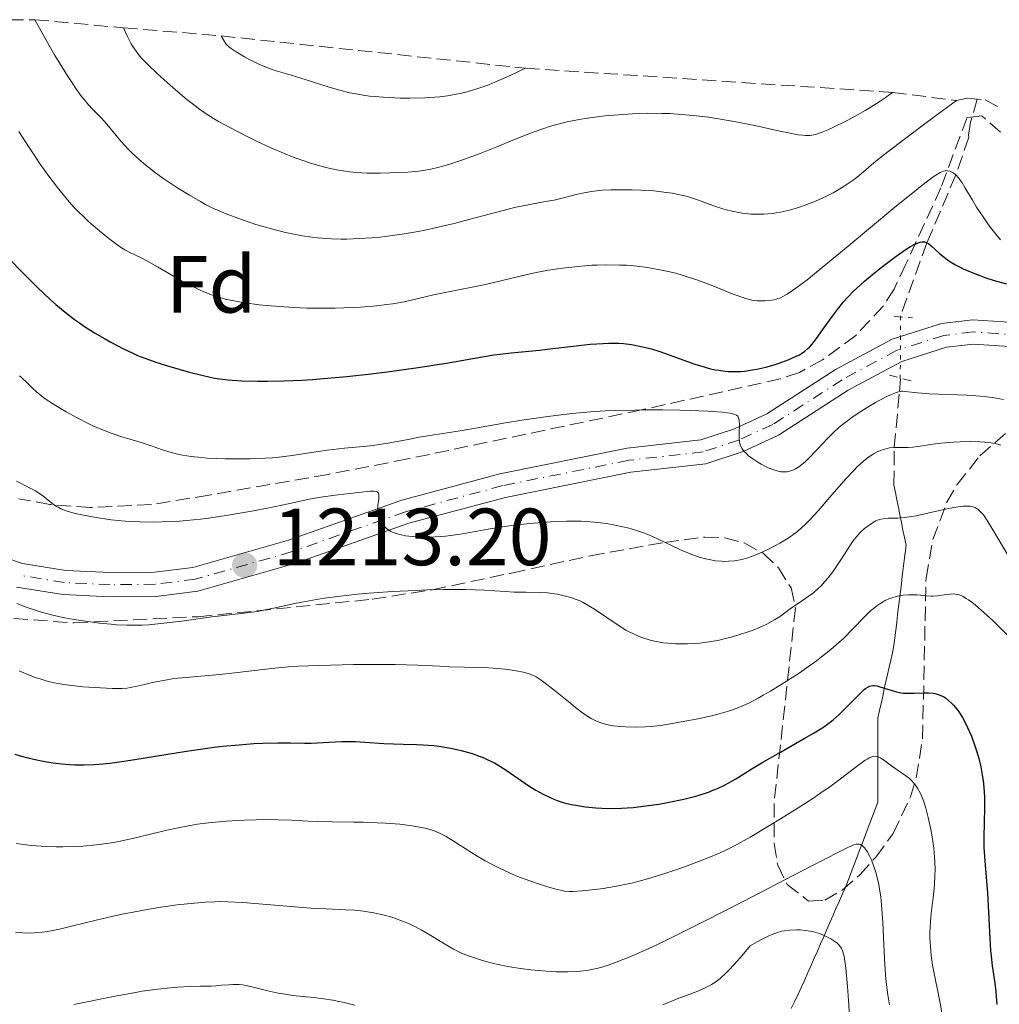
# Model space of a CAD drawing. Units: metres. Extents: x 657924 to 661374, y 4760326 to 4762632.
# Drawn here: x 659072 to 659193, y 4762433 to 4762554 of the extents above; entities that cross this region are included whole.
import ezdxf
from ezdxf.enums import TextEntityAlignment as Align

# ---------------------------------------------------------------- set-up
doc = ezdxf.new("R2010")
doc.units = ezdxf.units.M
doc.header["$MEASUREMENT"] = 0
for name, pattern in [('DGN Style 2', [1.739922, 1.043953, -0.695969]), ('DGN Style 3', [2.435891, 1.739922, -0.695969]), ('DGN Style 4', [2.785615, 1.391938, -0.695969, 0.00174, -0.695969]), ('DGN Style 5', [1.217945, 0.521977, -0.695969])]:
    doc.linetypes.add(name, pattern=pattern)
for name, color, linetype, lineweight in [('Barranco lineal', 142, 'DGN Style 3', 13), ('Barranco lineal no visto', 142, 'DGN Style 5', 0), ('Cota de punto acotado terreno', 7, 'Continuous', 0), ('Curva de nivel directora', 30, 'Continuous', 30), ('Curva de nivel intermedia', 30, 'Continuous', 0), ('Eje pista sin pavimentar', 7, 'DGN Style 4', 0), ('Etiqueta de zona arbolada', 92, 'Continuous', 0), ('Línea de pista sin pavimentar', 7, 'Continuous', 0), ('Pista sin pavimentar', 9, 'Continuous', 0), ('Pontón-alcantarilla (pasos de agua)', 1, 'DGN Style 2', 0), ('Punto acotado terreno (símbolo)', 7, 'Continuous', 0), ('Zona arbolada', 92, 'DGN Style 3', 0)]:
    doc.layers.add(name, color=color, linetype=linetype, lineweight=lineweight)
doc.styles.add('Style-Arial', font='arial.ttf')

# ---------------------------------------------------------------- blocks, each defined once
blk = doc.blocks.new('5PATER')
at = {"layer": 'Punto acotado terreno (símbolo)', "linetype": 'Continuous', "lineweight": 0}
h = blk.add_hatch(color=51, dxfattribs=at)
edge = h.paths.add_edge_path()
edge.add_ellipse((0, 0), major_axis=(-0.11, -0.111), ratio=0.999422, start_angle=0, end_angle=360)

msp = doc.modelspace()

# ---------------------------------------------------------------- linework, layer by layer
at = {"layer": 'Barranco lineal', "color": 142, "linetype": 'DGN Style 3', "lineweight": 13}
for points in [[(659190.61, 4762544.61, 1234.98), (659189.78, 4762541.74, 1234.34), (659189.53, 4762540.14, 1232.44), (659189.56, 4762539.88, 1232.1), (659187.95, 4762535.22, 1230), (659184.39, 4762526.84, 1225), (659181.13, 4762517.79, 1222.21)], [(659178.32, 4762464.26, 1195.33), (659178.32, 4762465.21, 1195.82), (659178.32, 4762466.16, 1196.4), (659178.32, 4762467.11, 1197.01), (659178.32, 4762468.06, 1197.49), (659178.52, 4762468.95, 1198.01), (659178.72, 4762469.84, 1198.62), (659178.91, 4762470.74, 1199.26), (659179.11, 4762471.63, 1199.75), (659179.31, 4762472.53, 1200.14), (659179.51, 4762473.42, 1200.51), (659179.71, 4762474.32, 1200.82), (659179.91, 4762475.21, 1201.16), (659180.11, 4762476.1, 1201.58), (659180.3, 4762477, 1201.9), (659180.42, 4762477.95, 1202.3), (659180.53, 4762478.91, 1202.62), (659180.65, 4762479.87, 1203.01), (659180.76, 4762480.82, 1203.5), (659180.88, 4762481.78, 1204), (659180.99, 4762482.73, 1204.57), (659181.11, 4762483.69, 1205.24), (659181.22, 4762484.64, 1205.81), (659181.34, 4762485.6, 1206.32), (659181.45, 4762486.55, 1206.78), (659181.57, 4762487.51, 1207.19), (659181.68, 4762488.47, 1207.68), (659181.8, 4762489.42, 1208.15), (659181.61, 4762490.35, 1208.67), (659181.42, 4762491.28, 1209.18), (659181.24, 4762492.22, 1209.74), (659181.05, 4762493.15, 1210.14), (659180.86, 4762494.08, 1210.56), (659180.68, 4762495.01, 1211.02), (659180.49, 4762495.94, 1211.63), (659180.3, 4762496.87, 1212.15), (659180.33, 4762501.5, 1215), (659180.99, 4762508.42, 1220), (659181.11, 4762510.01, 1220.57)], [(659167.6, 4762432.1, 1180.64), (659168.03, 4762432.99, 1180.94), (659168.45, 4762433.88, 1181.29), (659168.88, 4762434.77, 1181.58), (659169.27, 4762435.65, 1181.95), (659169.66, 4762436.54, 1182.37), (659170.05, 4762437.43, 1182.82), (659170.44, 4762438.32, 1183.29), (659170.83, 4762439.2, 1183.67), (659171.22, 4762440.09, 1184.06), (659171.61, 4762440.98, 1184.68), (659172, 4762441.86, 1185.31), (659172.39, 4762442.75, 1185.74), (659172.78, 4762443.64, 1186.12), (659173.17, 4762444.53, 1186.58), (659173.56, 4762445.41, 1187.06), (659173.95, 4762446.3, 1187.52), (659174.34, 4762447.19, 1187.99), (659174.67, 4762448.06, 1188.41), (659175.01, 4762448.93, 1188.68), (659175.34, 4762449.8, 1188.89), (659175.67, 4762450.67, 1189.11), (659176, 4762451.54, 1189.48), (659176.33, 4762452.4, 1189.85), (659176.66, 4762453.27, 1190.16), (659176.99, 4762454.14, 1190.6), (659177.32, 4762455.01, 1190.97), (659177.66, 4762455.88, 1191.35), (659177.99, 4762456.75, 1191.78), (659178.32, 4762457.62, 1192.16), (659178.32, 4762458.57, 1192.52), (659178.32, 4762459.52, 1193.01), (659178.32, 4762460.47, 1193.51), (659178.32, 4762461.42, 1193.91), (659178.32, 4762462.36, 1194.36), (659178.32, 4762463.31, 1194.86), (659178.32, 4762464.26, 1195.33)]]:
    msp.add_polyline3d(points, dxfattribs=at)
at = {"layer": 'Barranco lineal no visto', "color": 142, "linetype": 'DGN Style 5', "lineweight": 0, "extrusion": (-0.000530238, -0.206263, 0.978497), "elevation": -981483.29, "flags": 128}
msp.add_lwpolyline([(646936.02, 4662001.85), (646936.02, 4661993.9)], dxfattribs=at)
at = {"layer": 'Curva de nivel directora', "color": 30, "linetype": 'Continuous', "lineweight": 30, "flags": 128}
for points, elevation in [([(659171.5, 4762516.08), (659172.71, 4762517.77), (659173.32, 4762518.59), (659174.12, 4762519.58), (659174.54, 4762520.05), (659175.27, 4762520.79), (659175.69, 4762521.18), (659176.68, 4762522.06), (659178.33, 4762523.43), (659179.23, 4762524.15), (659180.58, 4762525.17), (659181.82, 4762526.03), (659182.35, 4762526.36), (659182.81, 4762526.62), (659183.08, 4762526.75), (659183.54, 4762526.9), (659183.74, 4762526.94), (659183.86, 4762526.95), (659184.09, 4762526.94), (659184.19, 4762526.92), (659184.39, 4762526.84), (659184.57, 4762526.74), (659184.92, 4762526.45), (659185.9, 4762525.54), (659186.57, 4762524.99), (659187.11, 4762524.61), (659187.41, 4762524.41), (659187.92, 4762524.11), (659188.48, 4762523.81), (659188.88, 4762523.62), (659189.76, 4762523.23), (659190.38, 4762522.98), (659191.68, 4762522.5), (659192.69, 4762522.17), (659194.23, 4762521.75)], 1225), ([(659071.2, 4762524.51), (659072.23, 4762523.44), (659074.42, 4762521.26), (659075.9, 4762519.87), (659076.64, 4762519.21), (659077.78, 4762518.25), (659078.94, 4762517.34), (659079.55, 4762516.91), (659080.16, 4762516.49), (659081.41, 4762515.69), (659082.65, 4762514.97), (659083.45, 4762514.53), (659084.92, 4762513.77), (659086.17, 4762513.16), (659086.75, 4762512.9), (659087.64, 4762512.55), (659089.14, 4762512.02), (659090.34, 4762511.64), (659092.99, 4762510.87), (659094.86, 4762510.4), (659096.26, 4762510.09), (659096.91, 4762509.99), (659097.9, 4762509.86), (659098.44, 4762509.82), (659099.64, 4762509.75), (659101.62, 4762509.7), (659102.8, 4762509.7), (659104.81, 4762509.74), (659107.12, 4762509.85), (659108.4, 4762509.93), (659109.75, 4762510.04), (659112.63, 4762510.3), (659115.64, 4762510.63), (659117.63, 4762510.88), (659121.44, 4762511.4), (659125.15, 4762511.99), (659129.17, 4762512.69), (659130.83, 4762512.96), (659131.58, 4762513.06), (659132.95, 4762513.22), (659136.45, 4762513.53), (659138.12, 4762513.73), (659140.29, 4762514.01), (659141.31, 4762514.14), (659142.71, 4762514.28), (659143.56, 4762514.34), (659145.04, 4762514.41), (659146.28, 4762514.4), (659146.87, 4762514.35), (659147.84, 4762514.23), (659148.84, 4762514.05), (659149.4, 4762513.93), (659150.33, 4762513.69), (659151.35, 4762513.38), (659151.91, 4762513.19), (659155.67, 4762511.82), (659156.96, 4762511.42), (659157.6, 4762511.25), (659158.22, 4762511.12), (659158.63, 4762511.05), (659159.42, 4762510.95), (659159.81, 4762510.92), (659160.58, 4762510.9), (659161.33, 4762510.92), (659161.83, 4762510.96), (659162.81, 4762511.09), (659163.36, 4762511.19), (659164.44, 4762511.45), (659165.47, 4762511.74), (659166.1, 4762511.95), (659167.2, 4762512.35), (659168.13, 4762512.75), (659168.6, 4762512.98), (659168.86, 4762513.13), (659169.29, 4762513.42), (659169.66, 4762513.73), (659169.85, 4762513.91), (659170.16, 4762514.26), (659170.73, 4762515), (659171.5, 4762516.08)], 1225), ([(659129.97, 4762462.92), (659130.53, 4762462.65), (659130.88, 4762462.47), (659131.54, 4762462.08), (659132.47, 4762461.48), (659134.22, 4762460.25), (659135.4, 4762459.47), (659136, 4762459.11), (659136.9, 4762458.61), (659137.79, 4762458.18), (659138.23, 4762457.99), (659138.66, 4762457.82), (659139.51, 4762457.55), (659140.36, 4762457.34), (659140.94, 4762457.23), (659142.14, 4762457.05), (659143.44, 4762456.91), (659144.15, 4762456.86), (659145.3, 4762456.83), (659146.59, 4762456.86), (659147.29, 4762456.9), (659148.03, 4762456.97), (659149.6, 4762457.15), (659151.22, 4762457.39), (659152.29, 4762457.58), (659154.3, 4762457.99), (659155.63, 4762458.32), (659156.23, 4762458.5), (659157.35, 4762458.87), (659158.04, 4762459.13), (659158.48, 4762459.32), (659159.33, 4762459.73), (659159.8, 4762459.98), (659160.74, 4762460.52), (659162.83, 4762461.81), (659164.08, 4762462.56), (659166.25, 4762463.82), (659169.19, 4762465.48), (659170.43, 4762466.19), (659171.38, 4762466.78), (659171.77, 4762467.03), (659172.42, 4762467.5), (659172.79, 4762467.8), (659173.51, 4762468.47), (659176.19, 4762471.16), (659176.6, 4762471.54), (659176.79, 4762471.69), (659177.06, 4762471.86), (659177.33, 4762471.98), (659177.47, 4762472.02), (659177.68, 4762472.05), (659177.84, 4762472.05), (659178.17, 4762472.01), (659178.45, 4762471.94), (659179.09, 4762471.74), (659180.08, 4762471.42), (659180.62, 4762471.27), (659181.18, 4762471.16), (659181.48, 4762471.12), (659181.92, 4762471.09), (659182.82, 4762471.1), (659184.02, 4762471.15), (659184.59, 4762471.15), (659185.14, 4762471.1), (659185.4, 4762471.06), (659185.77, 4762470.96), (659186.01, 4762470.87), (659186.46, 4762470.65), (659186.67, 4762470.52), (659187.07, 4762470.22), (659187.44, 4762469.88), (659187.68, 4762469.63), (659188.11, 4762469.1), (659188.34, 4762468.78), (659188.77, 4762468.1), (659189.17, 4762467.38), (659189.42, 4762466.87), (659189.88, 4762465.78), (659190.32, 4762464.6), (659190.52, 4762463.98), (659190.8, 4762463.01), (659191.04, 4762462.01), (659191.14, 4762461.5), (659191.23, 4762460.99), (659191.36, 4762459.95), (659191.45, 4762458.9), (659191.49, 4762458.19), (659191.51, 4762456.78), (659191.47, 4762455.21), (659191.41, 4762453.11), (659191.43, 4762452.03), (659191.54, 4762450.36), (659191.77, 4762447.85), (659191.88, 4762446.42), (659192.01, 4762444.02), (659192.16, 4762440.74), (659192.26, 4762439.25), (659192.32, 4762438.58), (659192.47, 4762437.38), (659192.78, 4762435.23), (659192.91, 4762434.16)], 1200), ([(659071.57, 4762463.57), (659072.22, 4762463.37), (659073.15, 4762463.11), (659074.06, 4762462.88), (659074.64, 4762462.76), (659075.76, 4762462.55), (659076.29, 4762462.47), (659077.33, 4762462.35), (659078.31, 4762462.27), (659078.94, 4762462.24), (659080.13, 4762462.23), (659081.39, 4762462.27), (659082.01, 4762462.31), (659083.3, 4762462.43), (659084.23, 4762462.55), (659086.39, 4762462.88), (659092.81, 4762463.93), (659095.11, 4762464.27), (659096.22, 4762464.42), (659097.29, 4762464.54), (659099.31, 4762464.73), (659101.13, 4762464.86), (659102.22, 4762464.91), (659104.09, 4762464.96), (659105.68, 4762464.95), (659107.38, 4762464.92), (659108.23, 4762464.93), (659109.71, 4762465), (659111.95, 4762465.11), (659113.11, 4762465.12), (659113.7, 4762465.11), (659114.86, 4762465.06), (659117.21, 4762464.9), (659118.39, 4762464.84), (659119.6, 4762464.8), (659121.24, 4762464.76), (659122.08, 4762464.72), (659123.38, 4762464.62), (659124.05, 4762464.55), (659125.26, 4762464.35), (659125.87, 4762464.23), (659126.79, 4762464.02), (659128.13, 4762463.63), (659128.98, 4762463.33), (659129.39, 4762463.17), (659129.97, 4762462.92)], 1200), ([(659192.91, 4762434.16), (659193.04, 4762432.58)], 1200)]:
    msp.add_lwpolyline(points, dxfattribs=dict(at, elevation=elevation))
at = {"layer": 'Curva de nivel intermedia', "color": 30, "linetype": 'Continuous', "lineweight": 0, "flags": 128}
for points, elevation in [([(659074.05, 4762554.43), (659075.61, 4762551.6), (659076.52, 4762550.02), (659077.08, 4762549.08), (659078.07, 4762547.47), (659078.73, 4762546.48), (659079.12, 4762545.9), (659079.82, 4762544.94), (659080.13, 4762544.54), (659080.68, 4762543.89), (659081.16, 4762543.38), (659081.93, 4762542.61), (659082.3, 4762542.23), (659082.96, 4762541.5), (659084.1, 4762540.09), (659084.69, 4762539.39), (659085.58, 4762538.42), (659086.08, 4762537.93), (659086.9, 4762537.17), (659087.81, 4762536.4), (659088.3, 4762536.02), (659088.81, 4762535.62), (659089.88, 4762534.84), (659090.99, 4762534.08), (659091.73, 4762533.59), (659093.17, 4762532.7), (659094.51, 4762531.92), (659095.16, 4762531.58), (659096.15, 4762531.09), (659096.65, 4762530.86), (659097.71, 4762530.41), (659099.26, 4762529.82), (659100.08, 4762529.53), (659101.36, 4762529.11), (659103.3, 4762528.54), (659105.03, 4762528.11), (659105.88, 4762527.93), (659107.14, 4762527.69), (659108.36, 4762527.51), (659108.97, 4762527.44), (659109.56, 4762527.38), (659110.72, 4762527.31), (659111.87, 4762527.28), (659112.63, 4762527.28), (659114.14, 4762527.34), (659115.67, 4762527.43), (659116.45, 4762527.5), (659117.64, 4762527.63), (659119.48, 4762527.88), (659121.21, 4762528.18), (659122.12, 4762528.36), (659123.56, 4762528.66), (659125.91, 4762529.23), (659128.51, 4762529.91), (659131.98, 4762530.84), (659133.53, 4762531.22), (659134.23, 4762531.37), (659135.46, 4762531.62), (659137.45, 4762531.96), (659138.27, 4762532.11), (659139.41, 4762532.38), (659140.84, 4762532.77), (659141.58, 4762532.94), (659142.63, 4762533.15), (659143.22, 4762533.23), (659144.2, 4762533.32), (659145.34, 4762533.38), (659145.99, 4762533.4), (659147.94, 4762533.39), (659148.99, 4762533.35), (659150.61, 4762533.24), (659152.18, 4762533.07), (659152.92, 4762532.95), (659153.61, 4762532.82), (659154.05, 4762532.72), (659154.88, 4762532.5), (659156.01, 4762532.14), (659157.92, 4762531.44), (659159.03, 4762531.07), (659159.55, 4762530.92), (659160.33, 4762530.73), (659161.11, 4762530.57), (659161.51, 4762530.51), (659162.65, 4762530.39), (659163.26, 4762530.36), (659164.21, 4762530.37), (659165.22, 4762530.45), (659165.74, 4762530.53), (659166.28, 4762530.62), (659167.38, 4762530.88), (659168.49, 4762531.2), (659169.21, 4762531.44), (659170.59, 4762531.97), (659171.07, 4762532.18), (659171.96, 4762532.6), (659172.77, 4762533.02), (659173.26, 4762533.3), (659174.14, 4762533.83), (659175.24, 4762534.57), (659175.75, 4762534.95), (659176.53, 4762535.61)], 1235), ([(659085, 4762553.43), (659085.44, 4762552.45), (659085.65, 4762552.02), (659085.96, 4762551.46), (659086.16, 4762551.12), (659086.56, 4762550.52), (659086.99, 4762549.97), (659087.29, 4762549.63), (659087.99, 4762548.91), (659089.27, 4762547.68), (659090, 4762547.01), (659091.13, 4762546), (659092.85, 4762544.56), (659093.81, 4762543.8), (659094.28, 4762543.45), (659095, 4762542.95), (659096.15, 4762542.22), (659096.76, 4762541.85), (659098.14, 4762541.09), (659100.29, 4762539.98), (659101.45, 4762539.41), (659103.24, 4762538.58), (659104.98, 4762537.83), (659105.8, 4762537.5), (659106.59, 4762537.2), (659108.02, 4762536.72), (659109.28, 4762536.35), (659110.04, 4762536.16), (659111.36, 4762535.87), (659112.48, 4762535.67), (659113, 4762535.6), (659113.8, 4762535.52), (659115.13, 4762535.46), (659116.75, 4762535.46), (659117.93, 4762535.48), (659120.19, 4762535.58), (659121.48, 4762535.68), (659122.09, 4762535.76), (659123.02, 4762535.92), (659124.05, 4762536.17), (659124.62, 4762536.33), (659125.24, 4762536.52), (659126.6, 4762536.97), (659128.09, 4762537.49), (659129.11, 4762537.87), (659131.18, 4762538.68), (659132.67, 4762539.3), (659134.61, 4762540.09), (659135.57, 4762540.46), (659136.99, 4762540.98), (659137.71, 4762541.21), (659138.43, 4762541.42), (659139.89, 4762541.78), (659141.38, 4762542.08), (659142.41, 4762542.25), (659144.54, 4762542.52), (659146.8, 4762542.72), (659147.98, 4762542.79), (659149.79, 4762542.85), (659151.65, 4762542.84), (659152.59, 4762542.81), (659153.55, 4762542.75), (659155.46, 4762542.58), (659157.36, 4762542.35), (659158.6, 4762542.16), (659160.99, 4762541.75), (659163.45, 4762541.25), (659166.17, 4762540.65), (659167.24, 4762540.42), (659168.44, 4762540.2), (659169.03, 4762540.13), (659169.35, 4762540.11), (659169.9, 4762540.11), (659170.41, 4762540.18), (659170.72, 4762540.25), (659171.31, 4762540.46), (659172.14, 4762540.81), (659172.68, 4762541.06), (659174.51, 4762541.96), (659175.6, 4762542.54), (659176.76, 4762543.21), (659177.37, 4762543.57), (659178.59, 4762544.35), (659179.21, 4762544.77), (659180.12, 4762545.43)], 1240), ([(659097.09, 4762552.43), (659097.67, 4762551.43)], 1245), ([(659097.67, 4762551.43), (659098.05, 4762551.09), (659098.34, 4762550.87), (659098.95, 4762550.44), (659099.95, 4762549.83), (659100.63, 4762549.46), (659101.08, 4762549.24), (659101.92, 4762548.85), (659102.35, 4762548.67), (659103.13, 4762548.37), (659103.9, 4762548.12), (659105.04, 4762547.78), (659105.73, 4762547.57), (659107.6, 4762546.98), (659110.43, 4762546.09), (659111.77, 4762545.7), (659112.97, 4762545.4), (659113.54, 4762545.28), (659114.66, 4762545.08), (659115.43, 4762544.98), (659117.16, 4762544.83), (659119.27, 4762544.73), (659120.43, 4762544.72), (659122.26, 4762544.76), (659123.51, 4762544.84), (659124.13, 4762544.9), (659125.06, 4762545.02), (659126.15, 4762545.2), (659126.7, 4762545.31), (659127.53, 4762545.52), (659128.82, 4762545.9), (659130.19, 4762546.39), (659130.92, 4762546.68), (659132.09, 4762547.18), (659132.91, 4762547.56), (659134.71, 4762548.43)], 1245), ([(659176.53, 4762535.61), (659177.53, 4762536.48), (659178.48, 4762537.25), (659180.93, 4762539.15), (659185.12, 4762542.28), (659188.04, 4762544.43)], 1235), ([(659072.06, 4762540.61), (659073.32, 4762538.63), (659074.16, 4762537.36), (659074.71, 4762536.56), (659075.75, 4762535.09), (659076.82, 4762533.67), (659077.32, 4762533.04), (659078.28, 4762531.9), (659078.91, 4762531.21), (659079.33, 4762530.77), (659080.2, 4762529.92), (659080.72, 4762529.44), (659081.78, 4762528.5), (659083.2, 4762527.35), (659083.86, 4762526.85), (659084.77, 4762526.22), (659085.16, 4762525.97), (659085.87, 4762525.57), (659087.18, 4762524.96), (659087.9, 4762524.6), (659089.22, 4762523.87), (659091.2, 4762522.7), (659092.18, 4762522.13), (659093.56, 4762521.4), (659094.41, 4762520.99), (659094.96, 4762520.75), (659096.01, 4762520.34), (659097.04, 4762520.01), (659097.58, 4762519.87), (659098.45, 4762519.67), (659100.03, 4762519.4), (659101.77, 4762519.17), (659102.75, 4762519.07), (659104.32, 4762518.93), (659105.98, 4762518.82), (659106.84, 4762518.78), (659107.7, 4762518.75), (659109.43, 4762518.72), (659111.14, 4762518.74), (659112.24, 4762518.77), (659114.3, 4762518.86), (659116.33, 4762519.03), (659117.54, 4762519.18), (659118.3, 4762519.29), (659119.74, 4762519.54), (659121.29, 4762519.88), (659123.34, 4762520.37), (659124.39, 4762520.6), (659126.02, 4762520.92), (659128.33, 4762521.36), (659129.56, 4762521.63), (659131.5, 4762522.1), (659134.4, 4762522.8), (659136.03, 4762523.15), (659137.59, 4762523.44), (659138.41, 4762523.57), (659139.66, 4762523.74), (659141.61, 4762523.95), (659142.93, 4762524.05), (659143.6, 4762524.08), (659144.59, 4762524.1), (659146.36, 4762524.08), (659147.23, 4762524.04), (659148.54, 4762523.93), (659149.83, 4762523.76), (659150.48, 4762523.66), (659151.75, 4762523.42), (659152.38, 4762523.28), (659153.32, 4762523.05), (659154.24, 4762522.78), (659154.85, 4762522.59), (659156.04, 4762522.19), (659157.7, 4762521.57), (659160.41, 4762520.49), (659161.75, 4762520), (659162.38, 4762519.81), (659162.74, 4762519.73), (659163.38, 4762519.65), (659164.03, 4762519.63), (659164.38, 4762519.63), (659164.91, 4762519.68), (659165.46, 4762519.78), (659165.74, 4762519.85), (659166.26, 4762520.03), (659166.56, 4762520.17), (659167.09, 4762520.46), (659167.76, 4762520.91), (659168.17, 4762521.2), (659169.73, 4762522.38), (659170.74, 4762523.19), (659174.64, 4762526.4)], 1230), ([(659174.64, 4762526.4), (659180.43, 4762531.22), (659182.83, 4762533.19), (659183.77, 4762533.93), (659185.16, 4762534.98), (659185.5, 4762535.21), (659186.04, 4762535.53), (659186.42, 4762535.7), (659186.62, 4762535.75), (659186.73, 4762535.76), (659186.94, 4762535.75), (659187.23, 4762535.67), (659187.38, 4762535.61), (659187.61, 4762535.49), (659187.95, 4762535.22), (659188.31, 4762534.83), (659188.5, 4762534.59), (659188.69, 4762534.32), (659189.09, 4762533.67), (659190, 4762532.11), (659190.52, 4762531.24), (659191.41, 4762529.9), (659192.01, 4762529.05), (659192.4, 4762528.52), (659193.1, 4762527.63), (659193.48, 4762527.18)], 1230), ([(659072.15, 4762510.37), (659072.38, 4762510.18), (659073.08, 4762509.5), (659073.79, 4762508.81), (659074.2, 4762508.43), (659074.91, 4762507.84), (659075.32, 4762507.54), (659076.23, 4762506.93), (659077.21, 4762506.32), (659077.9, 4762505.92), (659079.27, 4762505.17), (659080.57, 4762504.5), (659081.2, 4762504.2), (659082.12, 4762503.79), (659083.46, 4762503.26), (659084.8, 4762502.83), (659086.5, 4762502.33), (659087.3, 4762502.09), (659088.41, 4762501.71), (659089.84, 4762501.2), (659090.59, 4762500.96), (659091.69, 4762500.67), (659092.32, 4762500.55), (659093.38, 4762500.39), (659094.64, 4762500.25), (659095.36, 4762500.2), (659097.57, 4762500.11), (659098.78, 4762500.09), (659100.66, 4762500.11), (659102.51, 4762500.18), (659103.4, 4762500.24), (659104.25, 4762500.31), (659105.86, 4762500.5), (659108.8, 4762500.95), (659110.22, 4762501.16), (659112.36, 4762501.4), (659115.14, 4762501.68), (659116.43, 4762501.83), (659118.2, 4762502.12), (659120.43, 4762502.55), (659121.57, 4762502.76), (659123.44, 4762503.07), (659126.66, 4762503.57), (659128.78, 4762503.93), (659132.27, 4762504.54), (659134.26, 4762504.87), (659137.5, 4762505.35), (659139.79, 4762505.63), (659140.97, 4762505.75), (659142.77, 4762505.91), (659144.6, 4762506.02), (659145.82, 4762506.08), (659148.25, 4762506.14), (659149.43, 4762506.16), (659151.72, 4762506.15), (659153.82, 4762506.12), (659155.11, 4762506.08), (659157.28, 4762505.99), (659159.04, 4762505.87), (659159.66, 4762505.81), (659160, 4762505.76), (659160.51, 4762505.64), (659160.64, 4762505.59), (659160.84, 4762505.49), (659160.98, 4762505.37), (659161.05, 4762505.28), (659161.13, 4762505.06), (659161.17, 4762504.85)], 1220), ([(659161.17, 4762504.85), (659161.2, 4762504.36), (659161.14, 4762503.22), (659161.14, 4762502.66), (659161.19, 4762502.22), (659161.23, 4762502.01), (659161.33, 4762501.72), (659161.47, 4762501.43), (659161.56, 4762501.3), (659161.71, 4762501.1), (659162.09, 4762500.7), (659162.32, 4762500.49), (659162.85, 4762500.09), (659163.45, 4762499.7), (659163.86, 4762499.45), (659164.68, 4762499.03), (659165.44, 4762498.72), (659165.8, 4762498.61), (659166.32, 4762498.51), (659166.83, 4762498.49), (659167.09, 4762498.51), (659167.54, 4762498.61), (659167.78, 4762498.69), (659168.14, 4762498.86), (659168.52, 4762499.09), (659168.71, 4762499.23), (659169.35, 4762499.75), (659169.69, 4762500.08), (659170.85, 4762501.31), (659172.08, 4762502.62), (659172.78, 4762503.31), (659173.53, 4762504), (659173.93, 4762504.33), (659174.56, 4762504.82), (659174.99, 4762505.14), (659175.87, 4762505.75), (659177.19, 4762506.58), (659178.02, 4762507.05), (659179.44, 4762507.8), (659179.86, 4762508), (659180.51, 4762508.28), (659180.99, 4762508.42), (659181.25, 4762508.46), (659181.4, 4762508.46), (659181.7, 4762508.44), (659183.21, 4762508.26), (659184.67, 4762508.16), (659189.3, 4762507.98), (659190.96, 4762507.86), (659191.75, 4762507.78), (659192.49, 4762507.68), (659192.96, 4762507.61), (659193.84, 4762507.44)], 1220), ([(659125.5, 4762490.62), (659126.92, 4762490.84), (659130.09, 4762491.4), (659131.87, 4762491.68), (659133.58, 4762491.92), (659134.47, 4762492.03), (659135.82, 4762492.16), (659137.84, 4762492.32), (659139.8, 4762492.4), (659140.73, 4762492.4), (659141.62, 4762492.38), (659142.18, 4762492.35), (659143.26, 4762492.27), (659144.73, 4762492.09), (659145.61, 4762491.94), (659146.16, 4762491.83), (659147.16, 4762491.61), (659147.67, 4762491.48), (659148.59, 4762491.21), (659149.43, 4762490.91), (659149.97, 4762490.7), (659151.07, 4762490.22), (659153.83, 4762488.9), (659155.16, 4762488.32), (659155.57, 4762488.16), (659156.33, 4762487.91), (659157.02, 4762487.72), (659157.45, 4762487.63), (659158.24, 4762487.5), (659158.97, 4762487.43), (659159.32, 4762487.41), (659159.84, 4762487.42), (659160.6, 4762487.48), (659161.29, 4762487.6), (659161.65, 4762487.69), (659162.22, 4762487.85), (659163.14, 4762488.19), (659164.17, 4762488.64), (659164.87, 4762488.97), (659166.19, 4762489.66), (659167, 4762490.15), (659167.48, 4762490.46), (659168.36, 4762491.12), (659168.96, 4762491.64), (659169.3, 4762491.95), (659169.87, 4762492.51), (659170.95, 4762493.69), (659172.34, 4762495.3), (659174.38, 4762497.65), (659175.34, 4762498.67), (659175.77, 4762499.11), (659176.54, 4762499.81), (659177.21, 4762500.33), (659177.61, 4762500.6), (659177.85, 4762500.75), (659178.32, 4762500.99), (659178.56, 4762501.1), (659179.02, 4762501.27), (659179.46, 4762501.39), (659179.75, 4762501.44), (659180.33, 4762501.5), (659181.03, 4762501.5), (659182.06, 4762501.5), (659182.62, 4762501.53), (659183.55, 4762501.66), (659185.1, 4762501.91), (659186.09, 4762502.03), (659187.65, 4762502.15), (659188.49, 4762502.2), (659189.76, 4762502.23), (659190.95, 4762502.21), (659191.49, 4762502.18), (659191.98, 4762502.13), (659192.83, 4762502), (659193.52, 4762501.81)], 1215), ([(659071.75, 4762497.34), (659073.39, 4762496.53), (659074.1, 4762496.14), (659074.41, 4762495.94), (659074.97, 4762495.55), (659075.9, 4762494.81), (659076.32, 4762494.48), (659076.71, 4762494.22), (659076.92, 4762494.1), (659077.27, 4762493.92), (659077.91, 4762493.68), (659078.74, 4762493.43), (659079.24, 4762493.31), (659080.91, 4762492.96), (659081.89, 4762492.8), (659083.49, 4762492.57), (659085.22, 4762492.4), (659086.11, 4762492.34), (659087.01, 4762492.3), (659088.83, 4762492.27), (659090.7, 4762492.33), (659091.96, 4762492.4), (659092.81, 4762492.47), (659094.52, 4762492.64), (659095.5, 4762492.76), (659097.46, 4762493.04), (659099.39, 4762493.36), (659100.64, 4762493.59), (659103.01, 4762494.05), (659105.39, 4762494.55), (659108.18, 4762495.14), (659109.43, 4762495.37), (659111.18, 4762495.62), (659114.09, 4762495.94), (659115.5, 4762496.09), (659116, 4762496.1), (659116.26, 4762496.05), (659116.36, 4762496.01), (659116.48, 4762495.93), (659116.55, 4762495.81), (659116.58, 4762495.71), (659116.6, 4762495.48), (659116.57, 4762495.06), (659116.48, 4762494.39), (659116.46, 4762494.03), (659116.49, 4762493.54), (659116.53, 4762493.3), (659116.62, 4762492.93), (659116.75, 4762492.59), (659116.82, 4762492.42), (659117, 4762492.1), (659117.11, 4762491.95), (659117.28, 4762491.74), (659117.54, 4762491.49), (659117.68, 4762491.37), (659117.92, 4762491.22), (659118.09, 4762491.12), (659118.47, 4762490.95), (659118.89, 4762490.81), (659119.2, 4762490.73), (659119.89, 4762490.59), (659120.69, 4762490.49), (659121.12, 4762490.45), (659121.82, 4762490.41), (659122.95, 4762490.41), (659124.18, 4762490.47), (659124.83, 4762490.53), (659125.5, 4762490.62)], 1215), ([(659100.6, 4762481.09), (659101.58, 4762481.23), (659102.11, 4762481.33), (659103.98, 4762481.72), (659105.97, 4762482.16), (659107.08, 4762482.38), (659108.88, 4762482.7), (659109.84, 4762482.85), (659111.84, 4762483.11), (659113.94, 4762483.34), (659115.38, 4762483.46), (659118.29, 4762483.67), (659121.17, 4762483.82), (659122.57, 4762483.88), (659124.58, 4762483.93), (659126.46, 4762483.94), (659127.33, 4762483.92), (659129.67, 4762483.84), (659132.23, 4762483.68), (659133.32, 4762483.62), (659134.78, 4762483.59), (659136.56, 4762483.57), (659137.46, 4762483.51), (659138.28, 4762483.41), (659138.7, 4762483.35), (659139.35, 4762483.21), (659140.01, 4762483.04), (659140.34, 4762482.94), (659141.01, 4762482.7), (659141.35, 4762482.56), (659141.86, 4762482.32), (659142.37, 4762482.05), (659143.39, 4762481.43), (659146.33, 4762479.43), (659147.14, 4762478.92), (659147.54, 4762478.7), (659148.15, 4762478.39), (659148.78, 4762478.11), (659149.1, 4762477.99), (659149.78, 4762477.77), (659150.13, 4762477.67), (659150.7, 4762477.54), (659151.78, 4762477.35), (659152.36, 4762477.28), (659153.28, 4762477.21), (659154.25, 4762477.19), (659154.75, 4762477.19), (659155.78, 4762477.25), (659156.31, 4762477.3), (659157.12, 4762477.4), (659157.95, 4762477.54), (659158.51, 4762477.64), (659159.62, 4762477.9), (659160.17, 4762478.04), (659161.24, 4762478.35), (659162.26, 4762478.68), (659162.89, 4762478.91), (659164.04, 4762479.38), (659164.59, 4762479.65), (659165.52, 4762480.16), (659166.27, 4762480.65), (659167.52, 4762481.57), (659168.44, 4762482.2), (659169.71, 4762483.06), (659170.34, 4762483.54), (659170.96, 4762484.09), (659171.24, 4762484.36), (659171.77, 4762484.93), (659172.16, 4762485.38), (659172.73, 4762486.11), (659173.01, 4762486.5), (659173.8, 4762487.72), (659174.83, 4762489.33), (659175.35, 4762490.06), (659175.61, 4762490.39), (659176.14, 4762490.97), (659176.66, 4762491.46), (659177, 4762491.74), (659177.22, 4762491.9), (659177.64, 4762492.18), (659178.07, 4762492.41), (659178.27, 4762492.5), (659178.68, 4762492.63), (659178.96, 4762492.68), (659179.58, 4762492.74), (659180.77, 4762492.77), (659181.55, 4762492.83), (659182.51, 4762492.95), (659183.07, 4762493.05), (659185.01, 4762493.48), (659186.85, 4762493.9), (659187.72, 4762494.08), (659188.51, 4762494.2), (659188.86, 4762494.24), (659189.48, 4762494.26), (659189.75, 4762494.24), (659190.11, 4762494.16), (659190.33, 4762494.08), (659190.47, 4762494.01), (659190.73, 4762493.83), (659190.86, 4762493.72)], 1210), ([(659190.86, 4762493.72), (659191.11, 4762493.47), (659191.36, 4762493.16), (659191.9, 4762492.35), (659193.02, 4762490.49), (659194.7, 4762487.64)], 1210), ([(659093.19, 4762473.09), (659096.42, 4762473.36), (659098.08, 4762473.52), (659103.31, 4762474.16), (659105.42, 4762474.35), (659106.6, 4762474.43), (659107.88, 4762474.5), (659110.62, 4762474.59), (659113.46, 4762474.64), (659115.3, 4762474.66), (659118.62, 4762474.64), (659121.43, 4762474.56), (659124.14, 4762474.43), (659125.34, 4762474.38), (659127.18, 4762474.33), (659129.62, 4762474.27), (659130.74, 4762474.22), (659132.22, 4762474.09), (659133.07, 4762473.97), (659133.58, 4762473.89), (659134.46, 4762473.71), (659135.18, 4762473.51), (659135.52, 4762473.38), (659136.05, 4762473.11), (659136.65, 4762472.73), (659137, 4762472.48), (659138.24, 4762471.51), (659140.08, 4762470.02), (659140.92, 4762469.34), (659141.96, 4762468.56), (659142.53, 4762468.18), (659142.87, 4762467.97), (659143.49, 4762467.66), (659144.17, 4762467.39), (659144.62, 4762467.26), (659144.94, 4762467.19), (659145.62, 4762467.08), (659146.48, 4762466.99), (659147.09, 4762466.95), (659148.32, 4762466.91), (659149.55, 4762466.93), (659150.23, 4762466.98), (659151.42, 4762467.12), (659152.9, 4762467.35), (659153.97, 4762467.54), (659156.08, 4762467.95), (659157.88, 4762468.34), (659158.68, 4762468.55), (659159.84, 4762468.89), (659160.9, 4762469.26), (659161.48, 4762469.49), (659162.42, 4762469.93), (659163.52, 4762470.49), (659164.14, 4762470.84), (659165.04, 4762471.36), (659167.02, 4762472.59), (659168.56, 4762473.6), (659170.03, 4762474.62), (659170.72, 4762475.12), (659171.36, 4762475.6), (659172.5, 4762476.51), (659173.5, 4762477.37), (659174.1, 4762477.92), (659175.19, 4762479.01), (659176.69, 4762480.58), (659177.42, 4762481.3), (659177.92, 4762481.72), (659178.17, 4762481.92), (659178.55, 4762482.18), (659178.95, 4762482.42), (659179.21, 4762482.56), (659179.75, 4762482.8), (659180.03, 4762482.89), (659180.57, 4762483.06), (659181.1, 4762483.17), (659181.45, 4762483.23), (659182.11, 4762483.29), (659182.47, 4762483.29), (659183.13, 4762483.27), (659184.33, 4762483.15), (659184.89, 4762483.12), (659185.17, 4762483.12), (659185.72, 4762483.16), (659186.77, 4762483.31), (659187.26, 4762483.37), (659187.68, 4762483.39), (659187.89, 4762483.37), (659188.23, 4762483.31), (659188.6, 4762483.18), (659188.8, 4762483.09), (659189.25, 4762482.83), (659189.51, 4762482.66), (659189.92, 4762482.36), (659190.39, 4762481.98), (659191.44, 4762481.07), (659192.56, 4762480.04), (659193.3, 4762479.32), (659194.63, 4762477.99)], 1205), ([(659071.8, 4762482.21), (659072.95, 4762481.74), (659074.18, 4762481.32), (659074.85, 4762481.11), (659075.93, 4762480.82), (659077.12, 4762480.55), (659077.76, 4762480.42), (659078.66, 4762480.26), (659080.58, 4762479.96), (659082.05, 4762479.77), (659083.47, 4762479.63), (659084.15, 4762479.57), (659085.43, 4762479.51), (659086.04, 4762479.5), (659087.27, 4762479.53), (659088.13, 4762479.58), (659090.01, 4762479.76), (659092.49, 4762480.07), (659095.91, 4762480.54), (659097.4, 4762480.73), (659100.6, 4762481.09)], 1210), ([(659072.08, 4762473.85), (659073.44, 4762473.3), (659074.21, 4762473.02), (659074.68, 4762472.87), (659075.56, 4762472.61), (659076.44, 4762472.4), (659076.9, 4762472.31), (659077.64, 4762472.18), (659078.94, 4762472.01), (659079.97, 4762471.91), (659082.17, 4762471.75), (659083.65, 4762471.68), (659084.8, 4762471.69), (659085.44, 4762471.74), (659085.84, 4762471.79), (659086.69, 4762471.96), (659087.42, 4762472.14), (659088.59, 4762472.42), (659089.26, 4762472.57), (659090.4, 4762472.77), (659091.04, 4762472.86), (659091.72, 4762472.95), (659093.19, 4762473.09)], 1205), ([(659088, 4762453.56), (659090.36, 4762454.15), (659091.56, 4762454.42), (659093.25, 4762454.74), (659094.14, 4762454.88), (659095.52, 4762455.07), (659097.7, 4762455.28), (659099.95, 4762455.41), (659101.43, 4762455.45), (659102.38, 4762455.46), (659104.12, 4762455.45), (659105.8, 4762455.38), (659107.85, 4762455.26), (659108.95, 4762455.21), (659110.81, 4762455.17), (659113.44, 4762455.16), (659114.7, 4762455.14), (659116.39, 4762455.08), (659117.41, 4762455.02), (659119.18, 4762454.88), (659120.7, 4762454.69), (659121.38, 4762454.58), (659122.31, 4762454.39), (659123.07, 4762454.18), (659123.44, 4762454.06), (659124, 4762453.83), (659124.59, 4762453.54), (659124.9, 4762453.37), (659125.91, 4762452.74), (659127.5, 4762451.71), (659128.4, 4762451.15), (659129.74, 4762450.38), (659130.45, 4762449.99), (659131.58, 4762449.42), (659132.76, 4762448.87), (659133.38, 4762448.61), (659134, 4762448.36), (659135.26, 4762447.89), (659136.47, 4762447.48), (659137.22, 4762447.24), (659138.5, 4762446.87), (659139.23, 4762446.69), (659139.54, 4762446.63), (659140.15, 4762446.58), (659140.59, 4762446.57), (659141.71, 4762446.65), (659143.33, 4762446.81), (659144.32, 4762446.95), (659145.98, 4762447.22), (659147.83, 4762447.6), (659148.8, 4762447.84), (659149.8, 4762448.12), (659151.83, 4762448.74), (659153.81, 4762449.42), (659155.05, 4762449.87), (659157.2, 4762450.7), (659158.82, 4762451.37), (659159.52, 4762451.69), (659160.57, 4762452.22), (659162.51, 4762453.31), (659164.89, 4762454.72), (659166.25, 4762455.54), (659168.35, 4762456.85), (659170.38, 4762458.16), (659171.32, 4762458.8), (659172.19, 4762459.4), (659173.71, 4762460.51), (659175.96, 4762462.23), (659176.74, 4762462.8), (659177.06, 4762463), (659177.25, 4762463.1), (659177.58, 4762463.25), (659177.72, 4762463.29), (659177.98, 4762463.32), (659178.2, 4762463.29), (659178.35, 4762463.24), (659178.63, 4762463.1), (659179.17, 4762462.73), (659179.98, 4762462.13), (659180.42, 4762461.81), (659180.87, 4762461.51), (659181.47, 4762461.1), (659181.77, 4762460.88), (659182.21, 4762460.53), (659182.43, 4762460.33), (659182.79, 4762459.94), (659182.97, 4762459.72), (659183.22, 4762459.36), (659183.58, 4762458.7), (659183.93, 4762457.89), (659184.09, 4762457.41), (659184.25, 4762456.89), (659184.55, 4762455.72), (659184.82, 4762454.46), (659184.98, 4762453.6), (659185.22, 4762451.94), (659185.29, 4762451.36), (659185.37, 4762450.27), (659185.39, 4762449.26), (659185.38, 4762448.61), (659185.31, 4762447.32)], 1195), ([(659071.73, 4762452.5), (659072.33, 4762452.41), (659073.57, 4762452.26), (659074.19, 4762452.2), (659075.43, 4762452.12), (659076.67, 4762452.08), (659077.49, 4762452.08), (659079.09, 4762452.12), (659079.97, 4762452.17), (659081.65, 4762452.33), (659083.24, 4762452.55), (659084.24, 4762452.73), (659086.11, 4762453.11), (659088, 4762453.56)], 1195), ([(659071.65, 4762441.54), (659072.56, 4762441.44), (659073.03, 4762441.42), (659073.96, 4762441.44), (659074.94, 4762441.54), (659075.63, 4762441.64), (659077.09, 4762441.92), (659078.92, 4762442.35), (659081.62, 4762443.02), (659083.04, 4762443.36), (659085, 4762443.79), (659085.98, 4762443.99), (659087.46, 4762444.27), (659089.62, 4762444.62), (659091.66, 4762444.9), (659092.92, 4762445.05), (659095.12, 4762445.24), (659096.34, 4762445.31), (659096.94, 4762445.32), (659097.91, 4762445.31), (659099.75, 4762445.2), (659102.24, 4762444.99), (659106.19, 4762444.66), (659108.19, 4762444.52), (659110.09, 4762444.43), (659112.47, 4762444.32), (659113.59, 4762444.24), (659114.67, 4762444.13), (659115.2, 4762444.06), (659115.98, 4762443.94), (659116.73, 4762443.78), (659117.23, 4762443.66), (659118.18, 4762443.39), (659118.64, 4762443.23), (659119.53, 4762442.91), (659120.36, 4762442.56), (659120.88, 4762442.32), (659121.84, 4762441.83), (659122.33, 4762441.55), (659123.22, 4762441.01), (659124.9, 4762439.95), (659125.82, 4762439.44), (659126.74, 4762438.99), (659127.24, 4762438.78), (659128.06, 4762438.47), (659129.41, 4762438.03), (659130.92, 4762437.63), (659131.74, 4762437.45), (659132.51, 4762437.3), (659134.12, 4762437.04), (659135.38, 4762436.88), (659137.28, 4762436.7), (659138.52, 4762436.64), (659139.13, 4762436.62), (659140.02, 4762436.62), (659141.03, 4762436.66), (659141.53, 4762436.7), (659142.3, 4762436.8), (659143.11, 4762436.96), (659143.54, 4762437.06), (659144.45, 4762437.31), (659144.94, 4762437.47), (659145.73, 4762437.74), (659146.9, 4762438.19), (659147.54, 4762438.45), (659148.58, 4762438.9), (659150.34, 4762439.7), (659152.34, 4762440.65), (659156.87, 4762442.89), (659161.67, 4762445.34), (659169.99, 4762449.67), (659173.51, 4762451.48), (659174.7, 4762452.07), (659175.16, 4762452.27), (659175.36, 4762452.35), (659175.64, 4762452.42), (659175.87, 4762452.44), (659175.99, 4762452.43)], 1190), ([(659175.99, 4762452.43), (659176.17, 4762452.38), (659176.37, 4762452.27), (659176.47, 4762452.19), (659176.68, 4762451.96), (659176.8, 4762451.81), (659176.98, 4762451.53), (659177.33, 4762450.88), (659177.51, 4762450.48), (659177.79, 4762449.77), (659178.06, 4762448.93), (659178.19, 4762448.46), (659178.42, 4762447.42), (659178.53, 4762446.84), (659178.67, 4762445.92), (659178.78, 4762444.91), (659178.94, 4762442.73), (659179.15, 4762438.24), (659179.27, 4762436.22), (659179.35, 4762435.34), (659179.55, 4762433.8), (659179.77, 4762432.54)], 1190), ([(659185.31, 4762447.32), (659185.15, 4762445.84), (659184.91, 4762443.83), (659184.82, 4762442.82), (659184.76, 4762441.49), (659184.76, 4762440.81), (659184.81, 4762439.76), (659184.92, 4762438.65), (659185, 4762438.07), (659185.09, 4762437.47), (659185.32, 4762436.22), (659185.82, 4762433.8), (659186.03, 4762432.74), (659186.22, 4762431.55)], 1195), ([(659151.73, 4762432.56), (659153.48, 4762433.27), (659155.82, 4762434.17), (659156.88, 4762434.62), (659157.45, 4762434.89), (659157.72, 4762435.05), (659158.14, 4762435.31), (659158.79, 4762435.81), (659159.54, 4762436.49), (659159.97, 4762436.92), (659160.95, 4762438), (659161.52, 4762438.66), (659162.5, 4762439.83), (659163.4, 4762440.34), (659163.92, 4762440.63), (659164.83, 4762441.08), (659165.22, 4762441.25), (659165.89, 4762441.5), (659166.45, 4762441.66), (659166.78, 4762441.72), (659167.38, 4762441.79), (659168.26, 4762441.82), (659168.69, 4762441.81), (659169.33, 4762441.76), (659169.94, 4762441.67), (659170.24, 4762441.61), (659170.53, 4762441.53), (659171.09, 4762441.36), (659171.6, 4762441.16), (659171.92, 4762441.01), (659172.48, 4762440.72), (659172.98, 4762440.4), (659173.26, 4762440.18), (659173.41, 4762440.04), (659173.68, 4762439.74), (659173.83, 4762439.51), (659173.9, 4762439.37), (659174, 4762439.11), (659174.14, 4762438.54), (659174.28, 4762437.67), (659174.35, 4762437.1), (659174.56, 4762434.82), (659174.7, 4762433.08), (659174.9, 4762429.9)], 1185), ([(659078.86, 4762432.6), (659083.96, 4762433.63), (659086.28, 4762434.05), (659087.33, 4762434.23), (659089.21, 4762434.49), (659090.8, 4762434.67), (659091.71, 4762434.74), (659093.23, 4762434.82), (659094.53, 4762434.85), (659095.86, 4762434.86), (659096.48, 4762434.89), (659097.13, 4762434.96), (659098.05, 4762435.04), (659098.55, 4762435.07), (659099.33, 4762435.05), (659099.74, 4762435.01), (659100.16, 4762434.94), (659101.04, 4762434.74), (659103.02, 4762434.23), (659104.13, 4762433.99), (659104.72, 4762433.89), (659105.95, 4762433.72), (659108.51, 4762433.44), (659109.78, 4762433.29), (659110.89, 4762433.12), (659111.44, 4762433.02), (659112.28, 4762432.84), (659113.63, 4762432.49)], 1185)]:
    msp.add_lwpolyline(points, dxfattribs=dict(at, elevation=elevation))
at = {"layer": 'Eje pista sin pavimentar', "color": 7, "linetype": 'DGN Style 4', "lineweight": 0}
msp.add_polyline3d([(659196.16, 4762515.39, 1223.37), (659190.09, 4762515.8, 1222.65), (659186.49, 4762515.37, 1222.18), (659180.69, 4762513.53, 1221.33), (659173.9, 4762509.89, 1220.78), (659165.32, 4762504.35, 1220.06), (659161.11, 4762502.42, 1219.53), (659156.72, 4762500.96, 1218.91), (659147.54, 4762499.93, 1217.61), (659131.92, 4762496.78, 1215.58), (659119.87, 4762493.55, 1214.74), (659105.87, 4762488.62, 1213.49), (659093.88, 4762485.2, 1212.05), (659088.92, 4762484.58, 1211.65), (659083.34, 4762484.52, 1211.23), (659077.7, 4762484.8, 1210.82), (659072.13, 4762485.7, 1210.4)], dxfattribs=at)
at = {"layer": 'Línea de pista sin pavimentar', "color": 7, "linetype": 'Continuous', "lineweight": 0}
for points in [[(659196.44, 4762516.87, 1223.37), (659190.05, 4762517.31, 1222.65), (659186.17, 4762516.84, 1222.18), (659180.1, 4762514.92, 1221.33), (659173.14, 4762511.18, 1220.78), (659164.6, 4762505.67, 1220.06), (659160.56, 4762503.82, 1219.53), (659156.4, 4762502.43, 1218.91), (659147.31, 4762501.41, 1217.61), (659131.57, 4762498.24, 1215.58), (659119.43, 4762494.98, 1214.74), (659105.41, 4762490.05, 1213.49), (659093.57, 4762486.67, 1212.05), (659088.82, 4762486.08, 1211.65), (659083.37, 4762486.02, 1211.23), (659077.86, 4762486.29, 1210.82), (659072.49, 4762487.16, 1210.4), (659066.14, 4762489.31, 1209.86)], [(659195.88, 4762513.91, 1223.37), (659190.13, 4762514.29, 1222.65), (659186.81, 4762513.9, 1222.18), (659181.28, 4762512.13, 1221.33), (659174.66, 4762508.6, 1220.78), (659166.04, 4762503.03, 1220.06), (659161.66, 4762501.02, 1219.53), (659157.04, 4762499.49, 1218.91), (659147.77, 4762498.45, 1217.61), (659132.26, 4762495.32, 1215.58), (659120.31, 4762492.12, 1214.74), (659106.32, 4762487.19, 1213.49), (659094.18, 4762483.73, 1212.05), (659089.02, 4762483.08, 1211.65), (659083.31, 4762483.02, 1211.23), (659077.54, 4762483.31, 1210.82), (659071.77, 4762484.24, 1210.4)]]:
    msp.add_polyline3d(points, dxfattribs=at)
at = {"layer": 'Pista sin pavimentar', "color": 9, "linetype": 'Continuous', "lineweight": 0}
for points in [[(659066.14, 4762489.31, 1209.86), (659072.49, 4762487.16, 1210.4), (659077.86, 4762486.29, 1210.82), (659083.37, 4762486.02, 1211.23), (659088.82, 4762486.08, 1211.65), (659093.57, 4762486.67, 1212.05), (659105.41, 4762490.05, 1213.49), (659119.43, 4762494.98, 1214.74), (659131.57, 4762498.24, 1215.58), (659147.31, 4762501.41, 1217.61), (659156.4, 4762502.43, 1218.91), (659160.56, 4762503.82, 1219.53), (659164.6, 4762505.67, 1220.06), (659173.14, 4762511.18, 1220.78), (659180.1, 4762514.92, 1221.33), (659186.17, 4762516.84, 1222.18), (659190.05, 4762517.31, 1222.65), (659196.44, 4762516.87, 1223.37)], [(659195.88, 4762513.91, 1223.37), (659190.13, 4762514.29, 1222.65), (659186.81, 4762513.9, 1222.18), (659181.28, 4762512.13, 1221.33), (659174.66, 4762508.6, 1220.78), (659166.04, 4762503.03, 1220.06), (659161.66, 4762501.02, 1219.53), (659157.04, 4762499.49, 1218.91), (659147.77, 4762498.45, 1217.61), (659132.26, 4762495.32, 1215.58), (659120.31, 4762492.12, 1214.74), (659106.32, 4762487.19, 1213.49), (659094.18, 4762483.73, 1212.05), (659089.02, 4762483.08, 1211.65), (659083.31, 4762483.02, 1211.23), (659077.54, 4762483.31, 1210.82), (659071.77, 4762484.24, 1210.4)]]:
    msp.add_polyline3d(points, dxfattribs=at)
at = {"layer": 'Pontón-alcantarilla (pasos de agua)', "color": 1, "linetype": 'DGN Style 2', "lineweight": 0, "flags": 128}
for points, elevation in [([(659180.34, 4762517.69), (659182.6, 4762517.54)], 1221.67), ([(659179.74, 4762510.47), (659182.95, 4762509.59)], 1214.82)]:
    msp.add_lwpolyline(points, dxfattribs=dict(at, elevation=elevation))
at = {"layer": 'Zona arbolada', "color": 92, "linetype": 'DGN Style 3', "lineweight": 0}
for points in [[(659066.01, 4762554.43, 1230), (659074.05, 4762554.43, 1235), (659085, 4762553.43, 1240), (659097.09, 4762552.43, 1245), (659134.71, 4762548.43, 1245), (659180.12, 4762545.43, 1240), (659188.04, 4762544.43, 1235), (659189.37, 4762544.71, 1235.03), (659191.59, 4762544.53, 1235.05), (659193.63, 4762543.43, 1235)], [(659193.49, 4762540.53, 1240.21), (659191.16, 4762542.53, 1239.17), (659189.34, 4762542.32, 1238.28), (659186.11, 4762533.63, 1235.89), (659181.77, 4762524.17, 1232.91), (659180.31, 4762521.11, 1232.91), (659178.99, 4762519, 1232.68), (659175.57, 4762515.36, 1232.21), (659171.47, 4762512.35, 1231.72), (659168.6, 4762510.79, 1231.33), (659166.26, 4762510, 1231.12), (659149.07, 4762506.15, 1230.65), (659120.13, 4762500.08, 1229.92), (659110.32, 4762498.18, 1229.25), (659095.6, 4762495.61, 1227.83), (659088.45, 4762494.45, 1227.47), (659080.94, 4762494.06, 1227.4), (659075.91, 4762494.45, 1227.48), (659072.03, 4762495.17, 1227.6)], [(659193.49, 4762540.53, 1240.21), (659191.16, 4762542.53, 1239.17), (659189.34, 4762542.32, 1238.28), (659186.11, 4762533.63, 1235.89), (659181.77, 4762524.17, 1232.91), (659180.31, 4762521.11, 1232.91), (659178.99, 4762519, 1232.68), (659175.57, 4762515.36, 1232.21), (659171.47, 4762512.35, 1231.72), (659168.6, 4762510.79, 1231.33), (659166.26, 4762510, 1231.12), (659149.07, 4762506.15, 1230.65), (659120.13, 4762500.08, 1229.92), (659110.32, 4762498.18, 1229.25), (659095.6, 4762495.61, 1227.83), (659088.45, 4762494.45, 1227.47), (659080.94, 4762494.06, 1227.4), (659075.91, 4762494.45, 1227.48), (659072.03, 4762495.17, 1227.6)], [(659071.45, 4762480.34, 1223.61), (659078.91, 4762479.8, 1224.05), (659094.23, 4762480.57, 1225.11), (659115.78, 4762482.72, 1226.78), (659123.19, 4762483.9, 1227.08), (659133, 4762485.97, 1226.95), (659142.77, 4762488.11, 1226.29), (659151.93, 4762489.76, 1225.2), (659156.92, 4762490.42, 1224.04), (659159.38, 4762490.32, 1223.39), (659161.79, 4762489.7, 1222.79), (659164.11, 4762488.41, 1222.3), (659166.02, 4762486.62, 1222.01), (659167.57, 4762484.13, 1221.78), (659168.12, 4762481.65, 1221.58), (659165.47, 4762457.47, 1219.29), (659165.49, 4762452.5, 1218.74), (659165.92, 4762449.83, 1218.43), (659167.11, 4762447.44, 1217.97), (659169.75, 4762445.38, 1217.24), (659171.74, 4762445.51, 1216.95), (659173.91, 4762446.73, 1216.81), (659176.07, 4762448.63, 1216.85), (659178.06, 4762450.83, 1217.1), (659180.19, 4762453.73, 1217.71), (659182.35, 4762458.28, 1218.72), (659183.05, 4762460.63, 1219.25), (659183.84, 4762465.46, 1220.36), (659184.27, 4762485.32, 1225.03), (659185.12, 4762490.11, 1226.14), (659186.84, 4762494.72, 1227.18), (659188.12, 4762496.93, 1227.67), (659190.94, 4762500.49, 1228.42), (659195.39, 4762504.38, 1229.29)], [(659071.45, 4762480.34, 1223.61), (659078.91, 4762479.8, 1224.05), (659094.23, 4762480.57, 1225.11), (659115.78, 4762482.72, 1226.78), (659123.19, 4762483.9, 1227.08), (659133, 4762485.97, 1226.95), (659142.77, 4762488.11, 1226.29), (659151.93, 4762489.76, 1225.2), (659156.92, 4762490.42, 1224.04), (659159.38, 4762490.32, 1223.39), (659161.79, 4762489.7, 1222.79), (659164.11, 4762488.41, 1222.3), (659166.02, 4762486.62, 1222.01), (659167.57, 4762484.13, 1221.78), (659168.12, 4762481.65, 1221.58), (659165.47, 4762457.47, 1219.29), (659165.49, 4762452.5, 1218.74), (659165.92, 4762449.83, 1218.43), (659167.11, 4762447.44, 1217.97), (659169.75, 4762445.38, 1217.24), (659171.74, 4762445.51, 1216.95), (659173.91, 4762446.73, 1216.81), (659176.07, 4762448.63, 1216.85), (659178.06, 4762450.83, 1217.1), (659180.19, 4762453.73, 1217.71), (659182.35, 4762458.28, 1218.72), (659183.05, 4762460.63, 1219.25), (659183.84, 4762465.46, 1220.36), (659184.27, 4762485.32, 1225.03), (659185.12, 4762490.11, 1226.14), (659186.84, 4762494.72, 1227.18), (659188.12, 4762496.93, 1227.67), (659190.94, 4762500.49, 1228.42), (659195.39, 4762504.38, 1229.29)]]:
    msp.add_polyline3d(points, dxfattribs=at)

# ---------------------------------------------------------------- block references
at = {"layer": 'Punto acotado terreno (símbolo)', "color": 7, "linetype": 'Continuous', "lineweight": 0, "xscale": 10, "yscale": 10, "zscale": 10}
msp.add_blockref('5PATER', (659099.99, 4762486.94, 1213.2), dxfattribs=at)

# ---------------------------------------------------------------- texts
at = {"layer": 'Cota de punto acotado terreno', "color": 7, "linetype": 'Continuous', "lineweight": 0, "style": 'Style-Arial'}
msp.add_text('1213.20', height=7, dxfattribs=at).set_placement((659103.49, 4762486.94, 1213.2))
at = {"layer": 'Etiqueta de zona arbolada', "color": 92, "linetype": 'Continuous', "lineweight": 0, "style": 'Style-Arial'}
msp.add_text('Fd', height=7, dxfattribs=at).set_placement((659095.86, 4762521.69, 1230.6), align=Align.MIDDLE_CENTER)

doc.saveas('drawing.dxf')
